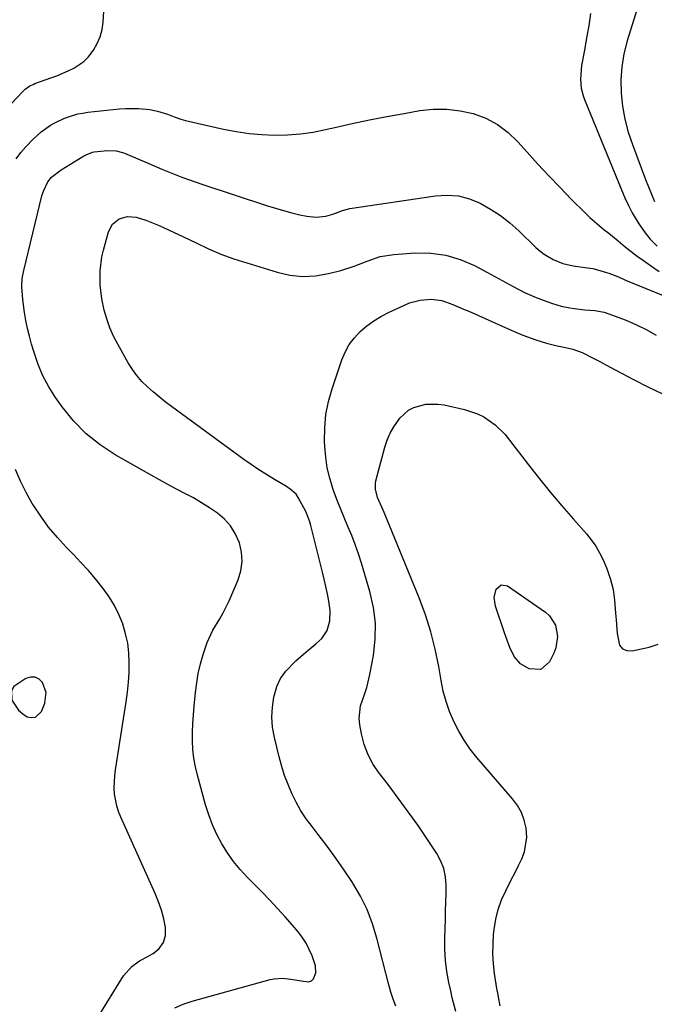
# Model space of a CAD drawing. Units: inches. Extents: x 1915689 to 1921064, y 395526 to 400838.
# Drawn here: x 1919356 to 1919571, y 396398 to 396731 of the extents above; entities that cross this region are included whole.
import ezdxf

# ---------------------------------------------------------------- set-up
doc = ezdxf.new("R2010")
doc.units = ezdxf.units.IN
doc.header["$MEASUREMENT"] = 0
for name, color, linetype in [('1', 7, 'Continuous'), ('7', 7, 'Continuous'), ('8', 7, 'Continuous')]:
    doc.layers.add(name, color=color, linetype=linetype)

msp = doc.modelspace()

# ---------------------------------------------------------------- linework, layer by layer
at = {"layer": '1', "color": 18}
for points in [[(1919572.48, 396756.26, 1718), (1919570.65, 396751.94, 1718), (1919569.01, 396747.54, 1718), (1919568.27, 396745.31, 1718), (1919561.72, 396724.14, 1718), (1919560.63, 396719.8, 1718), (1919559.88, 396715.42, 1718), (1919559.61, 396710.98, 1718), (1919559.67, 396706.5, 1718), (1919560.17, 396702.04, 1718), (1919560.93, 396697.63, 1718), (1919562.08, 396693.31, 1718), (1919563.49, 396689.05, 1718), (1919567.98, 396677.23, 1718), (1919568.95, 396674.75, 1718), (1919569.96, 396672.28, 1718), (1919571.01, 396669.83, 1718)], [(1919365.13, 396503.62, 1720), (1919363.89, 396507.02, 1720), (1919362.66, 396508.14, 1720), (1919361.31, 396508.81, 1720), (1919359.81, 396508.83, 1720), (1919358.2, 396508.4, 1720), (1919354.14, 396505.69, 1720), (1919353.31, 396504.33, 1720), (1919353.52, 396501.01, 1720), (1919355.77, 396497.6, 1720), (1919357.15, 396496.42, 1720), (1919358.7, 396495.41, 1720), (1919360.17, 396495.11, 1720), (1919361.48, 396495.23, 1720), (1919363.48, 396497.18, 1720), (1919364.63, 396500.05, 1720), (1919365.13, 396503.62, 1720)]]:
    msp.add_polyline3d(points, dxfattribs=at)
at = {"layer": '7', "color": 18}
for points in [[(1919354.93, 396684.3, 1722), (1919356.48, 396686.37, 1722), (1919358.19, 396688.34, 1722), (1919360.68, 396690.93, 1722), (1919363.35, 396693.38, 1722), (1919366.5, 396695.61, 1722), (1919367.97, 396696.45, 1722), (1919371.01, 396697.9, 1722), (1919372.59, 396698.51, 1722), (1919375.83, 396699.44, 1722), (1919377.49, 396699.75, 1722), (1919379.16, 396699.99, 1722), (1919389.85, 396701.15, 1722), (1919392.01, 396701.31, 1722), (1919396.33, 396701.28, 1722), (1919400.21, 396700.89, 1722), (1919402.76, 396700.43, 1722), (1919406.19, 396699.32, 1722), (1919408.44, 396698.47, 1722), (1919410.7, 396697.67, 1722), (1919411.47, 396697.45, 1722), (1919412.24, 396697.26, 1722), (1919425.16, 396694.34, 1722), (1919429.44, 396693.51, 1722), (1919433.74, 396692.86, 1722), (1919438.07, 396692.47, 1722), (1919442.43, 396692.27, 1722), (1919446.78, 396692.35, 1722), (1919451.11, 396692.66, 1722), (1919455.4, 396693.28, 1722), (1919459.68, 396694.12, 1722), (1919462.82, 396694.86, 1722), (1919468.66, 396696.18, 1722), (1919474.51, 396697.42, 1722), (1919480.38, 396698.57, 1722), (1919486.27, 396699.64, 1722), (1919491.52, 396700.55, 1722), (1919496.09, 396701.02, 1722), (1919500.64, 396701.09, 1722), (1919505.15, 396700.54, 1722), (1919509.64, 396699.58, 1722), (1919513.9, 396697.96, 1722), (1919517.88, 396695.9, 1722), (1919521.45, 396693.19, 1722), (1919524.75, 396690.05, 1722), (1919527.87, 396686.51, 1722), (1919531.52, 396682.45, 1722), (1919535.22, 396678.44, 1722), (1919539, 396674.5, 1722), (1919542.82, 396670.61, 1722), (1919547.6, 396665.83, 1722), (1919549.09, 396664.38, 1722), (1919550.62, 396662.98, 1722), (1919553.83, 396660.34, 1722), (1919555.47, 396659.06, 1722), (1919558.72, 396656.47, 1722), (1919561.1, 396654.51, 1722), (1919563.12, 396652.9, 1722), (1919565.16, 396651.32, 1722), (1919567.24, 396649.8, 1722), (1919570.77, 396647.35, 1722), (1919572.52, 396646.12, 1722)], [(1919408.61, 396396.94, 1724), (1919411.48, 396398.17, 1724), (1919414.46, 396399.18, 1724), (1919440.91, 396406.45, 1724), (1919442.3, 396406.74, 1724), (1919445.1, 396406.94, 1724), (1919447.93, 396406.65, 1724), (1919452.15, 396405.87, 1724), (1919454.01, 396405.72, 1724), (1919454.91, 396406, 1724), (1919455.6, 396406.66, 1724), (1919456.37, 396408.77, 1724), (1919456.28, 396411.15, 1724), (1919455.15, 396414.49, 1724), (1919453.09, 396418.78, 1724), (1919451.77, 396420.76, 1724), (1919450.32, 396422.66, 1724), (1919448.47, 396424.83, 1724), (1919445.94, 396427.72, 1724), (1919443.38, 396430.57, 1724), (1919440.75, 396433.36, 1724), (1919438.08, 396436.11, 1724), (1919433.19, 396441.04, 1724), (1919430.76, 396443.68, 1724), (1919428.48, 396446.44, 1724), (1919426.43, 396449.37, 1724), (1919424.52, 396452.41, 1724), (1919422.86, 396455.59, 1724), (1919421.36, 396458.84, 1724), (1919420.11, 396462.2, 1724), (1919419.02, 396465.62, 1724), (1919416.26, 396475.62, 1724), (1919415.59, 396478.48, 1724), (1919415.07, 396481.37, 1724), (1919414.78, 396484.29, 1724), (1919414.63, 396487.23, 1724), (1919414.66, 396490.18, 1724), (1919414.74, 396493.13, 1724), (1919414.92, 396496.08, 1724), (1919415.16, 396499.02, 1724), (1919415.61, 396503.57, 1724), (1919416.03, 396506.85, 1724), (1919416.58, 396510.09, 1724), (1919417.33, 396513.3, 1724), (1919418.22, 396516.48, 1724), (1919419.58, 396520.56, 1724), (1919421.52, 396524.68, 1724), (1919423.89, 396528.6, 1724), (1919425.02, 396530.58, 1724), (1919427.02, 396534.7, 1724), (1919430.07, 396541.74, 1724), (1919431.01, 396544.84, 1724), (1919431.47, 396547.96, 1724), (1919431.22, 396551.1, 1724), (1919430.5, 396554.26, 1724), (1919429.07, 396557.39, 1724), (1919427.45, 396560, 1724), (1919425.39, 396562.28, 1724), (1919423.02, 396564.33, 1724), (1919420.37, 396566.13, 1724), (1919417.67, 396567.86, 1724), (1919414.9, 396569.46, 1724), (1919412.03, 396571, 1724), (1919409.16, 396572.49, 1724), (1919406.3, 396574, 1724), (1919403.46, 396575.55, 1724), (1919400.64, 396577.13, 1724), (1919388.48, 396584.02, 1724), (1919383.36, 396587.4, 1724), (1919378.59, 396591.17, 1724), (1919374.37, 396595.54, 1724), (1919370.51, 396600.31, 1724), (1919368.25, 396603.51, 1724), (1919365.99, 396607.09, 1724), (1919363.98, 396610.78, 1724), (1919362.35, 396614.66, 1724), (1919360.97, 396618.65, 1724), (1919360.13, 396621.53, 1724), (1919359.42, 396624.19, 1724), (1919358.78, 396626.87, 1724), (1919358.24, 396629.57, 1724), (1919357.78, 396632.29, 1724), (1919357.15, 396636.62, 1724), (1919356.87, 396640.9, 1724), (1919357.01, 396643.7, 1724), (1919357.52, 396646.45, 1724), (1919363.65, 396671.68, 1724), (1919364.14, 396673.35, 1724), (1919365.61, 396676.49, 1724), (1919366.94, 396678.03, 1724), (1919370.16, 396680.55, 1724), (1919377.54, 396685.08, 1724), (1919378.58, 396685.65, 1724), (1919380.8, 396686.45, 1724), (1919381.38, 396686.56, 1724), (1919385.79, 396687.06, 1724), (1919388.74, 396686.99, 1724), (1919390.9, 396686.43, 1724), (1919391.59, 396686.17, 1724), (1919399.84, 396682.63, 1724), (1919404.27, 396680.76, 1724), (1919406.49, 396679.85, 1724), (1919410.96, 396678.08, 1724), (1919415.48, 396676.44, 1724), (1919417.76, 396675.67, 1724), (1919439.98, 396668.38, 1724), (1919442.69, 396667.53, 1724), (1919445.43, 396666.73, 1724), (1919448.18, 396666, 1724), (1919450.94, 396665.33, 1724), (1919453.26, 396664.8, 1724), (1919456.49, 396664.46, 1724), (1919459.71, 396664.89, 1724), (1919462.07, 396665.53, 1724), (1919465.35, 396666.74, 1724), (1919467.88, 396667.38, 1724), (1919496.8, 396671.75, 1724), (1919500.74, 396671.96, 1724), (1919504.61, 396671.7, 1724), (1919508.36, 396670.71, 1724), (1919512.02, 396669.25, 1724), (1919515.52, 396667.25, 1724), (1919518.89, 396665.06, 1724), (1919522.04, 396662.57, 1724), (1919525.06, 396659.9, 1724), (1919530.86, 396654.27, 1724), (1919532.2, 396653.09, 1724), (1919533.6, 396651.99, 1724), (1919536.65, 396650.16, 1724), (1919539.95, 396648.83, 1724), (1919543.42, 396648.03, 1724), (1919548.29, 396647.34, 1724), (1919550.15, 396647.09, 1724), (1919550.61, 396646.98, 1724), (1919554.74, 396645.82, 1724), (1919555.56, 396645.56, 1724), (1919558.75, 396644.26, 1724), (1919561.13, 396643.23, 1724), (1919574.42, 396637.76, 1724)], [(1919483.39, 396397.48, 1726), (1919482.5, 396399.83, 1726), (1919481.74, 396402.22, 1726), (1919481.06, 396404.64, 1726), (1919477.02, 396420.5, 1726), (1919475.52, 396425.38, 1726), (1919473.72, 396430.12, 1726), (1919471.46, 396434.67, 1726), (1919468.89, 396439.08, 1726), (1919468.73, 396439.33, 1726), (1919465.96, 396443.48, 1726), (1919463.12, 396447.58, 1726), (1919460.17, 396451.6, 1726), (1919457.15, 396455.56, 1726), (1919455.07, 396458.23, 1726), (1919453.13, 396460.89, 1726), (1919451.33, 396463.62, 1726), (1919449.72, 396466.48, 1726), (1919448.24, 396469.41, 1726), (1919446.96, 396472.44, 1726), (1919445.79, 396475.5, 1726), (1919444.8, 396478.63, 1726), (1919443.93, 396481.8, 1726), (1919442.32, 396488.44, 1726), (1919441.74, 396491.84, 1726), (1919441.46, 396495.24, 1726), (1919441.64, 396498.64, 1726), (1919442.13, 396502.06, 1726), (1919443.19, 396505.66, 1726), (1919444.43, 396508.4, 1726), (1919446.16, 396510.85, 1726), (1919449.55, 396514.33, 1726), (1919452.92, 396517.28, 1726), (1919456.41, 396520.09, 1726), (1919458.42, 396521.87, 1726), (1919460.24, 396524.63, 1726), (1919461.14, 396527.91, 1726), (1919461.25, 396531.32, 1726), (1919460.74, 396534.55, 1726), (1919460.25, 396537.02, 1726), (1919459.72, 396539.49, 1726), (1919459.17, 396541.95, 1726), (1919458.58, 396544.4, 1726), (1919454.71, 396560.2, 1726), (1919454.37, 396561.42, 1726), (1919453.47, 396563.77, 1726), (1919452.92, 396564.91, 1726), (1919450.42, 396569.58, 1726), (1919449.66, 396570.72, 1726), (1919447.59, 396572.55, 1726), (1919447.02, 396572.93, 1726), (1919446.43, 396573.3, 1726), (1919442.31, 396575.74, 1726), (1919439.67, 396577.35, 1726), (1919437.07, 396579, 1726), (1919434.52, 396580.74, 1726), (1919432, 396582.52, 1726), (1919407.46, 396600.47, 1726), (1919405.37, 396602.05, 1726), (1919403.31, 396603.67, 1726), (1919401.3, 396605.36, 1726), (1919399.33, 396607.09, 1726), (1919397.48, 396608.93, 1726), (1919395.77, 396610.88, 1726), (1919394.25, 396612.98, 1726), (1919392.86, 396615.19, 1726), (1919389.31, 396621.47, 1726), (1919387.89, 396624.25, 1726), (1919386.63, 396627.1, 1726), (1919385.62, 396630.04, 1726), (1919384.76, 396633.05, 1726), (1919383.94, 396636.83, 1726), (1919383.35, 396641.57, 1726), (1919383.32, 396646.34, 1726), (1919383.94, 396651.05, 1726), (1919384.48, 396653.37, 1726), (1919386.23, 396659.57, 1726), (1919387.56, 396662.14, 1726), (1919389.82, 396663.95, 1726), (1919392.63, 396664.76, 1726), (1919395.55, 396664.48, 1726), (1919398.78, 396663.47, 1726), (1919402.8, 396661.94, 1726), (1919404.77, 396661.06, 1726), (1919411.62, 396657.82, 1726), (1919415.81, 396655.84, 1726), (1919419.99, 396653.84, 1726), (1919424.22, 396651.99, 1726), (1919428.58, 396650.45, 1726), (1919443.25, 396645.85, 1726), (1919447.57, 396644.89, 1726), (1919451.91, 396644.42, 1726), (1919456.27, 396644.67, 1726), (1919460.63, 396645.42, 1726), (1919464.79, 396646.49, 1726), (1919469.32, 396647.88, 1726), (1919473.72, 396649.64, 1726), (1919478.16, 396651.18, 1726), (1919482.8, 396651.92, 1726), (1919490.01, 396652.4, 1726), (1919495.23, 396652.31, 1726), (1919500.33, 396651.66, 1726), (1919505.24, 396650.16, 1726), (1919510.04, 396648.11, 1726), (1919515.66, 396645.12, 1726), (1919519.43, 396643.09, 1726), (1919523.17, 396641.01, 1726), (1919526.97, 396639.03, 1726), (1919530.88, 396637.32, 1726), (1919533.64, 396636.25, 1726), (1919536.48, 396635.24, 1726), (1919539.37, 396634.38, 1726), (1919542.31, 396633.78, 1726), (1919543.8, 396633.58, 1726), (1919547.44, 396633.19, 1726), (1919550.77, 396632.89, 1726), (1919553.98, 396632.38, 1726), (1919554.28, 396632.27, 1726), (1919561.03, 396629.71, 1726), (1919564.64, 396628.2, 1726), (1919568.16, 396626.51, 1726), (1919571.54, 396624.58, 1726)], [(1919503.71, 396395.65, 1728), (1919502.55, 396400.3, 1728), (1919502.01, 396402.63, 1728), (1919501.38, 396405.43, 1728), (1919500.69, 396409.19, 1728), (1919500.19, 396412.96, 1728), (1919499.99, 396416.76, 1728), (1919499.98, 396420.57, 1728), (1919500.2, 396426.88, 1728), (1919500.29, 396429.77, 1728), (1919500.37, 396432.67, 1728), (1919500.42, 396435.56, 1728), (1919500.45, 396438.46, 1728), (1919500.21, 396441.28, 1728), (1919499.66, 396444, 1728), (1919498.64, 396446.59, 1728), (1919497.29, 396449.08, 1728), (1919494.16, 396453.82, 1728), (1919490.95, 396458.57, 1728), (1919487.66, 396463.27, 1728), (1919484.26, 396467.88, 1728), (1919480.79, 396472.45, 1728), (1919477.88, 396476.18, 1728), (1919475.8, 396479.28, 1728), (1919474.04, 396482.52, 1728), (1919472.75, 396485.99, 1728), (1919471.79, 396489.59, 1728), (1919471.2, 396492.64, 1728), (1919470.99, 396494.81, 1728), (1919471.44, 396499.07, 1728), (1919472.92, 396503.23, 1728), (1919473.64, 396505.34, 1728), (1919474.68, 396509.67, 1728), (1919475.87, 396516.2, 1728), (1919476.46, 396521.65, 1728), (1919476.54, 396527.06, 1728), (1919475.86, 396532.44, 1728), (1919474.67, 396537.79, 1728), (1919471.79, 396547.42, 1728), (1919470.79, 396550.56, 1728), (1919469.71, 396553.67, 1728), (1919468.51, 396556.73, 1728), (1919467.24, 396559.77, 1728), (1919465.94, 396562.81, 1728), (1919464.69, 396565.86, 1728), (1919463.5, 396568.93, 1728), (1919462.37, 396572.03, 1728), (1919462.13, 396572.7, 1728), (1919461.07, 396576.18, 1728), (1919460.22, 396579.7, 1728), (1919459.7, 396583.28, 1728), (1919459.39, 396586.9, 1728), (1919459.32, 396588.7, 1728), (1919459.39, 396593.21, 1728), (1919459.78, 396597.68, 1728), (1919460.65, 396602.08, 1728), (1919461.85, 396606.43, 1728), (1919465.11, 396616.16, 1728), (1919466.25, 396618.85, 1728), (1919467.63, 396621.38, 1728), (1919469.39, 396623.67, 1728), (1919471.4, 396625.8, 1728), (1919473.67, 396627.69, 1728), (1919476.04, 396629.43, 1728), (1919478.56, 396630.96, 1728), (1919481.17, 396632.34, 1728), (1919486.32, 396634.77, 1728), (1919488.06, 396635.48, 1728), (1919491.65, 396636.46, 1728), (1919495.37, 396636.78, 1728), (1919499.01, 396636.26, 1728), (1919502.73, 396634.93, 1728), (1919506.34, 396633.42, 1728), (1919508.13, 396632.64, 1728), (1919522.52, 396626.25, 1728), (1919526.41, 396624.62, 1728), (1919530.8, 396623.01, 1728), (1919534.37, 396621.89, 1728), (1919538, 396621, 1728), (1919540.82, 396620.39, 1728), (1919543.33, 396619.81, 1728), (1919546.55, 396618.67, 1728), (1919550.25, 396616.82, 1728), (1919552.27, 396615.74, 1728), (1919554.77, 396614.41, 1728), (1919556.02, 396613.75, 1728), (1919563.89, 396609.58, 1728), (1919568.75, 396607.09, 1728), (1919573.65, 396604.7, 1728)], [(1919373.44, 396378.83, 1722), (1919391.25, 396407.76, 1722), (1919394.06, 396410.92, 1722), (1919396.71, 396412.75, 1722), (1919397.63, 396413.28, 1722), (1919401.29, 396415.28, 1722), (1919403.35, 396417.01, 1722), (1919404.83, 396419.01, 1722), (1919405.46, 396421.42, 1722), (1919405.52, 396424.11, 1722), (1919404.88, 396427.04, 1722), (1919404.1, 396429.94, 1722), (1919403.11, 396432.76, 1722), (1919401.98, 396435.55, 1722), (1919390.33, 396461.4, 1722), (1919389.59, 396463.3, 1722), (1919388.97, 396465.24, 1722), (1919388.26, 396469.25, 1722), (1919388.15, 396471.3, 1722), (1919388.28, 396475.38, 1722), (1919388.52, 396477.42, 1722), (1919392.15, 396500.45, 1722), (1919392.6, 396503.76, 1722), (1919392.94, 396507.07, 1722), (1919393.13, 396510.4, 1722), (1919393.23, 396513.73, 1722), (1919393.08, 396517.04, 1722), (1919392.7, 396520.31, 1722), (1919391.99, 396523.53, 1722), (1919391.05, 396526.71, 1722), (1919390.99, 396526.9, 1722), (1919389.69, 396530.06, 1722), (1919388.2, 396533.12, 1722), (1919386.42, 396536.01, 1722), (1919384.43, 396538.79, 1722), (1919381.76, 396542.07, 1722), (1919379.36, 396544.88, 1722), (1919376.87, 396547.62, 1722), (1919374.33, 396550.31, 1722), (1919371.96, 396552.74, 1722), (1919368.87, 396556.12, 1722), (1919365.93, 396559.63, 1722), (1919363.23, 396563.31, 1722), (1919360.68, 396567.13, 1722), (1919360.38, 396567.6, 1722), (1919358.26, 396571.34, 1722), (1919356.35, 396575.17, 1722), (1919354.75, 396579.15, 1722)], [(1919519.03, 396540.06, 1732), (1919521.17, 396539.71, 1732), (1919534.05, 396530.83, 1732), (1919535.49, 396529.54, 1732), (1919537.49, 396526.39, 1732), (1919538.16, 396522.56, 1732), (1919537.59, 396518.75, 1732), (1919536.88, 396516.9, 1732), (1919535.41, 396513.96, 1732), (1919532.45, 396511.39, 1732), (1919528.54, 396511.68, 1732), (1919525.67, 396513.33, 1732), (1919523.45, 396515.76, 1732), (1919522, 396518.89, 1732), (1919520.78, 396522.18, 1732), (1919520.2, 396523.84, 1732), (1919517.18, 396532.85, 1732), (1919516.76, 396535.76, 1732), (1919517.41, 396538.62, 1732), (1919519.03, 396540.06, 1732)]]:
    msp.add_polyline3d(points, dxfattribs=at)
at = {"layer": '8', "color": 18}
for points in [[(1919349.57, 396698.94, 1720), (1919357.03, 396706.96, 1720), (1919357.96, 396707.83, 1720), (1919359.55, 396708.9, 1720), (1919360.7, 396709.45, 1720), (1919361.3, 396709.69, 1720), (1919366.69, 396711.64, 1720), (1919368.66, 396712.39, 1720), (1919372.54, 396714.03, 1720), (1919374.45, 396714.92, 1720), (1919377.88, 396717.18, 1720), (1919379.32, 396718.64, 1720), (1919381.15, 396721.05, 1720), (1919382.4, 396723.27, 1720), (1919383.4, 396725.57, 1720), (1919384.02, 396728, 1720), (1919384.38, 396730.52, 1720), (1919384.61, 396734.24, 1720)], [(1919549.33, 396733.46, 1720), (1919548.7, 396729.31, 1720), (1919548, 396725.17, 1720), (1919547.25, 396721.04, 1720), (1919546.24, 396715.84, 1720), (1919545.88, 396711.25, 1720), (1919546.19, 396708.18, 1720), (1919546.93, 396705.2, 1720), (1919547.46, 396703.74, 1720), (1919560.42, 396672.42, 1720), (1919560.98, 396671.1, 1720), (1919562.16, 396668.48, 1720), (1919563.44, 396665.92, 1720), (1919565.69, 396662.26, 1720), (1919568.14, 396658.74, 1720), (1919569.5, 396657.01, 1720), (1919571.84, 396654.68, 1720)], [(1919518.73, 396397.57, 1730), (1919518.15, 396400.51, 1730), (1919517.9, 396401.98, 1730), (1919517.78, 396402.72, 1730), (1919517.67, 396403.46, 1730), (1919516.87, 396408.55, 1730), (1919516.49, 396411.83, 1730), (1919516.28, 396415.12, 1730), (1919516.32, 396418.42, 1730), (1919516.52, 396421.72, 1730), (1919516.7, 396423.45, 1730), (1919517.25, 396426.85, 1730), (1919518.04, 396430.18, 1730), (1919519.2, 396433.4, 1730), (1919520.61, 396436.54, 1730), (1919522.6, 396440.41, 1730), (1919523.78, 396442.73, 1730), (1919524.96, 396445.05, 1730), (1919526.12, 396447.37, 1730), (1919527.03, 396449.74, 1730), (1919527.77, 396454.63, 1730), (1919527.53, 396457.66, 1730), (1919526.86, 396460.37, 1730), (1919525.92, 396462.95, 1730), (1919524.56, 396465.35, 1730), (1919522.92, 396467.61, 1730), (1919510.87, 396481.64, 1730), (1919508.62, 396484.49, 1730), (1919506.54, 396487.45, 1730), (1919504.7, 396490.57, 1730), (1919503.03, 396493.8, 1730), (1919501.63, 396497.15, 1730), (1919500.42, 396500.57, 1730), (1919499.49, 396504.07, 1730), (1919498.75, 396507.63, 1730), (1919497.96, 396512.4, 1730), (1919496.77, 396518.33, 1730), (1919495.31, 396524.19, 1730), (1919493.47, 396529.93, 1730), (1919491.36, 396535.61, 1730), (1919479.5, 396564.51, 1730), (1919479.14, 396565.37, 1730), (1919477.22, 396569.61, 1730), (1919476.5, 396572.44, 1730), (1919476.52, 396574.35, 1730), (1919476.69, 396575.3, 1730), (1919479.68, 396586.61, 1730), (1919480.48, 396589.04, 1730), (1919481.47, 396591.39, 1730), (1919482.74, 396593.59, 1730), (1919484.77, 396596.44, 1730), (1919487.77, 396599.19, 1730), (1919489.56, 396600.12, 1730), (1919493.56, 396601.18, 1730), (1919497.7, 396601.24, 1730), (1919499.77, 396600.93, 1730), (1919506.65, 396599.42, 1730), (1919511.1, 396597.95, 1730), (1919513.18, 396596.88, 1730), (1919517.03, 396594.17, 1730), (1919520.41, 396590.9, 1730), (1919521.93, 396589.08, 1730), (1919528.34, 396580.65, 1730), (1919532.01, 396575.95, 1730), (1919535.75, 396571.3, 1730), (1919539.59, 396566.75, 1730), (1919543.51, 396562.25, 1730), (1919547.94, 396557.29, 1730), (1919549.59, 396555.25, 1730), (1919551.11, 396553.12, 1730), (1919552.41, 396550.86, 1730), (1919553.58, 396548.51, 1730), (1919554.95, 396545.3, 1730), (1919556.09, 396541.92, 1730), (1919556.94, 396538.45, 1730), (1919557.49, 396534.92, 1730), (1919557.82, 396530.52, 1730), (1919557.97, 396528.22, 1730), (1919558.33, 396523.63, 1730), (1919559.18, 396519.65, 1730), (1919560.16, 396518.42, 1730), (1919561.64, 396517.84, 1730), (1919563.44, 396517.71, 1730), (1919569.21, 396518.95, 1730), (1919572.21, 396519.93, 1730)]]:
    msp.add_polyline3d(points, dxfattribs=at)

doc.saveas('drawing.dxf')
